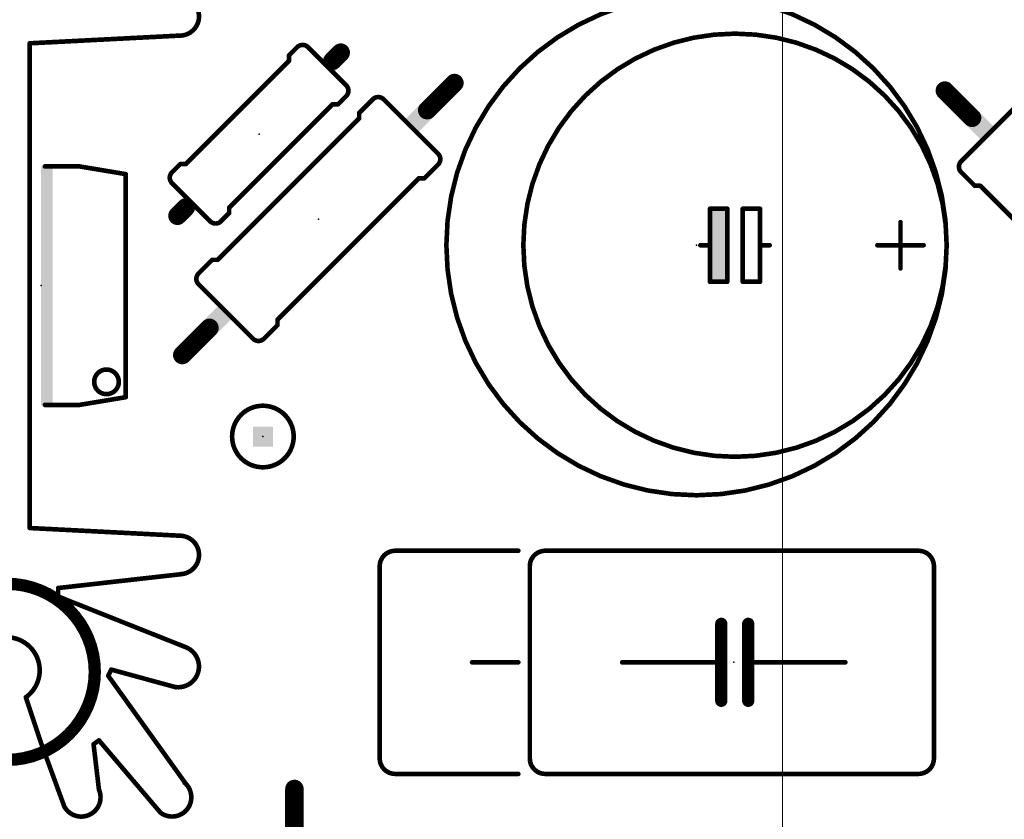
# Model space of a CAD drawing. Extents: x -38 to 148, y -64 to 165.
# Drawn here: x 75 to 107, y 25 to 52 of the extents above; entities that cross this region are included whole.
import ezdxf

# ---------------------------------------------------------------- set-up
doc = ezdxf.new("R2010")
doc.units = 0
doc.header["$MEASUREMENT"] = 0
doc.linetypes.add('CENTER2', pattern=[1.125, 0.75, -0.125, 0.125, -0.125])
doc.layers.get('0').update_dxf_attribs({"color": 106, "linetype": 'CONTINUOUS'})
for name, color, linetype in [('21', 106, 'CONTINUOUS'), ('23', 106, 'CONTINUOUS'), ('41', 106, 'CONTINUOUS'), ('51', 106, 'CONTINUOUS')]:
    doc.layers.add(name, color=color, linetype=linetype)
doc.layers.add('Centerline', color=1, linetype='CENTER2', lineweight=5)

# ---------------------------------------------------------------- blocks, each defined once
blk = doc.blocks.new('RECT')
blk.add_solid([(-0.5, -0.5), (0.5, -0.5), (-0.5, 0.5), (0.5, 0.5)])

msp = doc.modelspace()

# ---------------------------------------------------------------- linework, layer by layer
at = {"layer": '21'}
for points, const_width in [([(80.112, 51.055, 1), (80.112, 52.325)], 0.1524), ([(97.165, 35.88, 1), (97.165, 52.39, 1), (97.165, 35.88)], 0.1524), ([(80.114, 51.017, 1), (80.11, 51.093)], 0.0762), ([(98.435, 37.15, 1), (98.435, 51.12, 1), (98.435, 37.15)], 0.1524), ([(75.1971, 50.801, 1), (75.1209, 50.801)], 0.0762), ([(75.157, 50.839, 1), (75.161, 50.763)], 0.0762), ([(84.3464, 50.6736, 0.4142), (83.9872, 50.6736)], 0.1524), ([(84.0141, 50.6467, 1), (83.9603, 50.7005)], 0.0762), ([(83.7559, 50.4042, 1), (83.6797, 50.4042)], 0.0762), ([(83.6909, 50.4311, 1), (83.7447, 50.3773)], 0.0762), ([(83.6797, 50.2246, 1), (83.7559, 50.2246)], 0.0762), ([(83.7447, 50.1977, 1), (83.6909, 50.2515)], 0.0762), ([(85.6036, 49.0572, 0.4142), (85.6036, 49.4164)], 0.1524), ([(85.6305, 49.0303, 1), (85.5767, 49.0841)], 0.0762), ([(86.8402, 48.9513, 0.4142), (86.481, 48.9513)], 0.1524), ([(85.1546, 48.8259, 1), (85.1546, 48.7497)], 0.0762), ([(85.1815, 48.7609, 1), (85.1277, 48.8147)], 0.0762), ([(85.3073, 48.8147, 1), (85.3611, 48.7609)], 0.0762), ([(85.3342, 48.7497, 1), (85.3342, 48.8259)], 0.0762), ([(86.4541, 48.9782, 1), (86.5079, 48.9244)], 0.0762), ([(86.5079, 48.9244, 1), (86.4541, 48.9782)], 0.0762), ([(86.8671, 48.9782, 1), (86.8133, 48.9244)], 0.0762), ([(86.8133, 48.9244, 1), (86.8671, 48.9782)], 0.0762), ([(86.0701, 48.5022, 1), (85.9939, 48.5022)], 0.0762), ([(86.0051, 48.5291, 1), (86.0589, 48.4753)], 0.0762), ([(85.9939, 48.3226, 1), (86.0701, 48.3226)], 0.0762), ([(86.0589, 48.2957, 1), (86.0051, 48.3495)], 0.0762), ([(88.6363, 46.796, 0.4142), (88.6363, 47.1552)], 0.1524), ([(88.6632, 47.1821, 1), (88.6094, 47.1283)], 0.0762), ([(88.6094, 47.1283, 1), (88.6632, 47.1821)], 0.0762), ([(75.662, 46.7751, 1), (75.662, 46.6989)], 0.0762), ([(76.8113, 46.7746, 1), (76.7987, 46.6994)], 0.0762), ([(76.805, 46.6989, 1), (76.805, 46.7751)], 0.0762), ([(80.1257, 46.8502, 1), (80.1257, 46.774)], 0.0762), ([(80.1526, 46.7852, 1), (80.0988, 46.839)], 0.0762), ([(80.2784, 46.839, 1), (80.3322, 46.7852)], 0.0762), ([(80.3053, 46.774, 1), (80.3053, 46.8502)], 0.0762), ([(88.6094, 46.8229, 1), (88.6632, 46.7691)], 0.0762), ([(88.6632, 46.7691, 1), (88.6094, 46.8229)], 0.0762), ([(105.8986, 46.9052, 0.4142), (105.8986, 46.546)], 0.1524), ([(105.8717, 46.9321, 1), (105.9255, 46.8783)], 0.0762), ([(105.9255, 46.8783, 1), (105.8717, 46.9321)], 0.0762), ([(78.3671, 46.483, 1), (78.2909, 46.483)], 0.0762), ([(78.3227, 46.4454, 1), (78.3353, 46.5206)], 0.0762), ([(79.8563, 46.5427, 0.4142), (79.8563, 46.1835)], 0.1524), ([(79.8294, 46.5696, 1), (79.8832, 46.5158)], 0.0762), ([(105.9255, 46.5729, 1), (105.8717, 46.5191)], 0.0762), ([(105.8717, 46.5191, 1), (105.9255, 46.5729)], 0.0762), ([(88.0076, 46.3851, 1), (88.0076, 46.3089)], 0.0762), ([(88.0345, 46.3201, 1), (87.9807, 46.3739)], 0.0762), ([(88.1603, 46.3739, 1), (88.2141, 46.3201)], 0.0762), ([(88.1872, 46.3089, 1), (88.1872, 46.3851)], 0.0762), ([(106.3477, 46.1351, 1), (106.3477, 46.0589)], 0.0762), ([(106.3208, 46.0701, 1), (106.3746, 46.1239)], 0.0762), ([(106.5542, 46.1239, 1), (106.5004, 46.0701)], 0.0762), ([(106.5273, 46.0589, 1), (106.5273, 46.1351)], 0.0762), ([(78.2909, 45.594, 1), (78.3671, 45.594)], 0.0762), ([(81.7802, 45.3753, 1), (81.704, 45.3753)], 0.0762), ([(81.704, 45.1957, 1), (81.7802, 45.1957)], 0.0762), ([(81.7152, 45.4022, 1), (81.769, 45.3484)], 0.0762), ([(81.769, 45.1688, 1), (81.7152, 45.2226)], 0.0762), ([(97.6095, 45.3796, 1), (97.6095, 45.3034)], 0.0762), ([(97.6476, 45.3415, 1), (97.5714, 45.3415)], 0.0762), ([(98.2191, 45.3415, 1), (98.1429, 45.3415)], 0.0762), ([(98.181, 45.3034, 1), (98.181, 45.3796)], 0.0762), ([(98.689, 45.3796, 1), (98.689, 45.3034)], 0.0762), ([(98.7271, 45.3415, 1), (98.6509, 45.3415)], 0.0762), ([(99.2986, 45.3415, 1), (99.2224, 45.3415)], 0.0762), ([(99.2605, 45.3034, 1), (99.2605, 45.3796)], 0.0762), ([(81.1135, 44.9263, 0.4142), (81.4727, 44.9263)], 0.1524), ([(81.4458, 44.9532, 1), (81.4996, 44.8994)], 0.0762), ([(103.9341, 44.897, 1), (103.8579, 44.897)], 0.0762), ([(78.3671, 44.578, 1), (78.2909, 44.578)], 0.0762), ([(97.292, 44.1731, 1), (97.292, 44.0969)], 0.0762), ([(97.6476, 44.135, 1), (97.5714, 44.135)], 0.0762), ([(97.6095, 44.0969, 1), (97.6095, 44.1731)], 0.0762), ([(99.2605, 44.1731, 1), (99.2605, 44.0969)], 0.0762), ([(99.2986, 44.135, 1), (99.2224, 44.135)], 0.0762), ([(99.578, 44.0969, 1), (99.578, 44.1731)], 0.0762), ([(103.134, 44.1731, 1), (103.134, 44.0969)], 0.0762), ([(104.658, 44.0969, 1), (104.658, 44.1731)], 0.0762), ([(97.5714, 44.135, 1), (97.6476, 44.135)], 0.0762), ([(99.2224, 44.135, 1), (99.2986, 44.135)], 0.0762), ([(81.1827, 43.691, 1), (81.1827, 43.6148)], 0.0762), ([(81.2096, 43.626, 1), (81.1558, 43.6798)], 0.0762), ([(81.3354, 43.6798, 1), (81.3892, 43.626)], 0.0762), ([(81.3623, 43.6148, 1), (81.3623, 43.691)], 0.0762), ([(78.2909, 43.308, 1), (78.3671, 43.308)], 0.0762), ([(80.7336, 43.2039, 0.4142), (80.7336, 42.8447)], 0.1524), ([(80.7067, 43.2308, 1), (80.7605, 43.177)], 0.0762), ([(80.7605, 43.177, 1), (80.7067, 43.2308)], 0.0762), ([(103.8579, 43.373, 1), (103.9341, 43.373)], 0.0762), ([(80.7605, 42.8716, 1), (80.7067, 42.8178)], 0.0762), ([(80.7067, 42.8178, 1), (80.7605, 42.8716)], 0.0762), ([(97.6095, 42.9666, 1), (97.6095, 42.8904)], 0.0762), ([(97.5714, 42.9285, 1), (97.6476, 42.9285)], 0.0762), ([(98.1429, 42.9285, 1), (98.2191, 42.9285)], 0.0762), ([(98.181, 42.8904, 1), (98.181, 42.9666)], 0.0762), ([(98.689, 42.9666, 1), (98.689, 42.8904)], 0.0762), ([(98.6509, 42.9285, 1), (98.7271, 42.9285)], 0.0762), ([(99.2224, 42.9285, 1), (99.2986, 42.9285)], 0.0762), ([(99.2605, 42.8904, 1), (99.2605, 42.9666)], 0.0762), ([(78.3671, 42.292, 1), (78.2909, 42.292)], 0.0762), ([(83.376, 41.6773, 1), (83.2998, 41.6773)], 0.0762), ([(83.311, 41.7042, 1), (83.3648, 41.6504)], 0.0762), ([(83.2998, 41.4977, 1), (83.376, 41.4977)], 0.0762), ([(83.3648, 41.4708, 1), (83.311, 41.5246)], 0.0762), ([(78.2909, 41.022, 1), (78.3671, 41.022)], 0.0762), ([(82.5297, 41.0486, 0.4142), (82.8889, 41.0486)], 0.1524), ([(82.5566, 41.0755, 1), (82.5028, 41.0217)], 0.0762), ([(82.5028, 41.0217, 1), (82.5566, 41.0755)], 0.0762), ([(82.862, 41.0755, 1), (82.9158, 41.0217)], 0.0762), ([(82.9158, 41.0217, 1), (82.862, 41.0755)], 0.0762), ([(78.3671, 40.006, 1), (78.2909, 40.006)], 0.0762), ([(78.2909, 39.117, 1), (78.3671, 39.117)], 0.0762), ([(78.3353, 39.0794, 1), (78.3227, 39.1546)], 0.0762), ([(75.662, 38.9011, 1), (75.662, 38.8249)], 0.0762), ([(76.7987, 38.9006, 1), (76.8113, 38.8254)], 0.0762), ([(76.805, 38.8249, 1), (76.805, 38.9011)], 0.0762), ([(75.161, 34.837, 1), (75.157, 34.761)], 0.0762), ([(75.1209, 34.799, 1), (75.1971, 34.799)], 0.0762), ([(80.112, 33.275, 1), (80.112, 34.545)], 0.1524), ([(80.11, 34.507, 1), (80.114, 34.583)], 0.0762), ([(87.219, 34.048, 0.4142), (86.711, 33.54)], 0.1524), ([(87.219, 34.0861, 1), (87.219, 34.0099)], 0.0762), ([(87.219, 34.0099, 1), (87.219, 34.0861)], 0.0762), ([(91.283, 34.0099, 1), (91.283, 34.0861)], 0.0762), ([(92.172, 34.048, 0.4142), (91.664, 33.54)], 0.1524), ([(92.172, 34.0861, 1), (92.172, 34.0099)], 0.0762), ([(92.172, 34.0099, 1), (92.172, 34.0861)], 0.0762), ([(104.999, 33.54, 0.4142), (104.491, 34.048)], 0.1524), ([(104.491, 34.0861, 1), (104.491, 34.0099)], 0.0762), ([(104.491, 34.0099, 1), (104.491, 34.0861)], 0.0762), ([(86.7491, 33.54, 1), (86.6729, 33.54)], 0.0762), ([(86.6729, 33.54, 1), (86.7491, 33.54)], 0.0762), ([(91.7021, 33.54, 1), (91.6259, 33.54)], 0.0762), ([(91.6259, 33.54, 1), (91.7021, 33.54)], 0.0762), ([(105.0371, 33.54, 1), (104.9609, 33.54)], 0.0762), ([(104.9609, 33.54, 1), (105.0371, 33.54)], 0.0762), ([(80.1671, 33.2371, 1), (80.1585, 33.3129)], 0.0762), ([(76.1369, 32.8178, 1), (76.0607, 32.8178)], 0.0762), ([(76.0945, 32.8557, 1), (76.1031, 32.7799)], 0.0762), ([(76.1129, 32.5738, 1), (76.0847, 32.503)], 0.0762), ([(76.0607, 32.5384, 1), (76.1369, 32.5384)], 0.0762), ([(98.0839, 31.635, 1), (97.8807, 31.635)], 0.2032), ([(98.9729, 31.635, 1), (98.7697, 31.635)], 0.2032), ([(79.9488, 29.5524, 0.8977), (80.3153, 30.8622)], 0.1524), ([(80.3011, 30.8266, 1), (80.3293, 30.8974)], 0.0762), ([(98.0839, 30.365, 1), (97.8807, 30.365)], 0.2032), ([(98.9729, 30.365, 1), (98.7697, 30.365)], 0.2032), ([(89.759, 30.4031, 1), (89.759, 30.3269)], 0.0762), ([(91.283, 30.3269, 1), (91.283, 30.4031)], 0.0762), ([(94.712, 30.4031, 1), (94.712, 30.3269)], 0.0762), ([(97.8807, 30.365, 1), (98.0839, 30.365)], 0.2032), ([(97.9823, 30.3269, 1), (97.9823, 30.4031)], 0.0762), ([(98.7697, 30.365, 1), (98.9729, 30.365)], 0.2032), ([(98.8713, 30.4031, 1), (98.8713, 30.3269)], 0.0762), ([(102.078, 30.3269, 1), (102.078, 30.4031)], 0.0762), ([(77.7157, 29.9392, 1), (77.7839, 29.9052)], 0.0762), ([(77.7807, 29.9444, 1), (77.7189, 29.9)], 0.0762), ([(77.8615, 30.1621, 1), (77.8413, 30.0887)], 0.0762), ([(77.8855, 30.1084, 1), (77.8173, 30.1424)], 0.0762), ([(79.9749, 29.5045, 1), (79.9951, 29.5779)], 0.0762), ([(97.8807, 29.095, 1), (98.0839, 29.095)], 0.2032), ([(98.7697, 29.095, 1), (98.9729, 29.095)], 0.2032), ([(75.5758, 27.7001, 1), (75.5042, 27.6739)], 0.0762), ([(77.305, 27.6661, 1), (77.2294, 27.6571)], 0.0762), ([(77.2451, 27.6926, 1), (77.2893, 27.6306)], 0.0762), ([(77.474, 27.8133, 1), (77.416, 27.7639)], 0.0762), ([(77.4671, 27.7576, 1), (77.4229, 27.8196)], 0.0762), ([(86.711, 27.19, 0.4142), (87.219, 26.682)], 0.1524), ([(86.7491, 27.19, 1), (86.6729, 27.19)], 0.0762), ([(86.6729, 27.19, 1), (86.7491, 27.19)], 0.0762), ([(91.664, 27.19, 0.4142), (92.172, 26.682)], 0.1524), ([(91.7021, 27.19, 1), (91.6259, 27.19)], 0.0762), ([(91.6259, 27.19, 1), (91.7021, 27.19)], 0.0762), ([(104.491, 26.682, 0.4142), (104.999, 27.19)], 0.1524), ([(105.0371, 27.19, 1), (104.9609, 27.19)], 0.0762), ([(104.9609, 27.19, 1), (105.0371, 27.19)], 0.0762), ([(87.219, 26.7201, 1), (87.219, 26.6439)], 0.0762), ([(87.219, 26.6439, 1), (87.219, 26.7201)], 0.0762), ([(91.283, 26.6439, 1), (91.283, 26.7201)], 0.0762), ([(92.172, 26.7201, 1), (92.172, 26.6439)], 0.0762), ([(92.172, 26.6439, 1), (92.172, 26.7201)], 0.0762), ([(104.491, 26.7201, 1), (104.491, 26.6439)], 0.0762), ([(104.491, 26.6439, 1), (104.491, 26.7201)], 0.0762), ([(79.477, 25.401, 1), (80.239, 26.417)], 0.1524), ([(80.3097, 26.2932, 1), (80.3715, 26.3376)], 0.0762), ([(76.2809, 25.6454, 0.9916), (77.4448, 26.1629)], 0.1524), ([(77.4072, 26.1585, 1), (77.4828, 26.1675)], 0.0762), ([(76.2662, 25.5911, 1), (76.3378, 25.6173)], 0.0762), ([(79.448, 25.3763, 1), (79.506, 25.4257)], 0.0762)]:
    msp.add_lwpolyline(points, format="xyb", dxfattribs=dict(at, const_width=const_width))
for points, const_width in [([(80.112, 51.055), (75.159, 50.801)], 0.1524), ([(75.159, 34.799), (75.159, 50.801)], 0.1524), ([(83.9872, 50.6736), (83.7178, 50.4042)], 0.1524), ([(83.7178, 50.2246), (83.7178, 50.4042)], 0.1524), ([(83.7178, 50.2246), (80.3053, 46.8121)], 0.1524), ([(85.6036, 49.0572), (85.3342, 48.7878)], 0.1524), ([(85.1546, 48.7878), (81.7421, 45.3753)], 0.1524), ([(85.1546, 48.7878), (85.3342, 48.7878)], 0.1524), ([(86.481, 48.9513), (86.032, 48.5022)], 0.1524), ([(88.6363, 47.1552), (86.8402, 48.9513)], 0.1524), ([(105.8986, 46.9052), (107.6947, 48.7013)], 0.1524), ([(86.032, 48.3226), (86.032, 48.5022)], 0.1524), ([(86.032, 48.3226), (81.3623, 43.6529)], 0.1524), ([(76.805, 46.737), (75.662, 46.737)], 0.1524), ([(78.329, 46.483), (76.805, 46.737)], 0.1524), ([(79.8563, 46.5427), (80.1257, 46.8121)], 0.1524), ([(80.3053, 46.8121), (80.1257, 46.8121)], 0.1524), ([(88.6363, 46.796), (88.1872, 46.347)], 0.1524), ([(78.329, 45.594), (78.329, 46.483)], 0.1524), ([(105.8986, 46.546), (106.3477, 46.097)], 0.1524), ([(88.0076, 46.347), (83.3379, 41.6773)], 0.1524), ([(88.0076, 46.347), (88.1872, 46.347)], 0.1524), ([(106.5273, 46.097), (106.3477, 46.097)], 0.1524), ([(111.197, 41.4273), (106.5273, 46.097)], 0.1524), ([(81.4727, 44.9263), (81.7421, 45.1957)], 0.1524), ([(81.7421, 45.3753), (81.7421, 45.1957)], 0.1524), ([(98.181, 45.3415), (97.6095, 45.3415)], 0.1524), ([(97.6095, 45.3415), (97.6095, 44.135)], 0.1524), ([(98.181, 42.9285), (98.181, 45.3415)], 0.1524), ([(99.2605, 45.3415), (98.689, 45.3415)], 0.1524), ([(98.689, 45.3415), (98.689, 42.9285)], 0.1524), ([(99.2605, 44.135), (99.2605, 45.3415)], 0.1524), ([(103.896, 44.897), (103.896, 43.373)], 0.1524), ([(78.329, 43.308), (78.329, 44.578)], 0.1524), ([(97.6095, 44.135), (97.292, 44.135)], 0.1524), ([(97.6095, 44.135), (97.6095, 42.9285)], 0.1524), ([(99.578, 44.135), (99.2605, 44.135)], 0.1524), ([(99.2605, 42.9285), (99.2605, 44.135)], 0.1524), ([(104.658, 44.135), (103.134, 44.135)], 0.1524), ([(80.7336, 43.2039), (81.1827, 43.6529)], 0.1524), ([(81.3623, 43.6529), (81.1827, 43.6529)], 0.1524), ([(82.5297, 41.0486), (80.7336, 42.8447)], 0.1524), ([(97.6095, 42.9285), (98.181, 42.9285)], 0.1524), ([(98.689, 42.9285), (99.2605, 42.9285)], 0.1524), ([(78.329, 41.022), (78.329, 42.292)], 0.1524), ([(83.3379, 41.6773), (83.3379, 41.4977)], 0.1524), ([(82.8889, 41.0486), (83.3379, 41.4977)], 0.1524), ([(78.329, 39.117), (78.329, 40.006)], 0.1524), ([(76.805, 38.863), (78.329, 39.117)], 0.1524), ([(75.662, 38.863), (76.805, 38.863)], 0.1524), ([(80.112, 34.545), (75.159, 34.799)], 0.1524), ([(87.219, 34.048), (91.283, 34.048)], 0.1524), ([(92.172, 34.048), (104.491, 34.048)], 0.1524), ([(86.711, 27.19), (86.711, 33.54)], 0.1524), ([(91.664, 27.19), (91.664, 33.54)], 0.1524), ([(104.999, 33.54), (104.999, 27.19)], 0.1524), ([(76.0988, 32.8178), (80.1628, 33.275)], 0.1524), ([(76.0988, 32.8178), (76.0988, 32.5384)], 0.1524), ([(76.0988, 32.5384), (80.3152, 30.862)], 0.1524), ([(97.9823, 30.365), (97.9823, 31.635)], 0.4064), ([(98.8713, 30.365), (98.8713, 31.635)], 0.4064), ([(97.9823, 29.095), (97.9823, 30.365)], 0.4064), ([(98.8713, 29.095), (98.8713, 30.365)], 0.4064), ([(91.283, 30.365), (89.759, 30.365)], 0.1524), ([(97.9823, 30.365), (94.712, 30.365)], 0.1524), ([(102.078, 30.365), (98.8713, 30.365)], 0.1524), ([(77.8514, 30.1254), (77.7498, 29.9222)], 0.1524), ([(77.7498, 29.9222), (80.3406, 26.3154)], 0.1524), ([(79.985, 29.5412), (77.8514, 30.1254)], 0.1524), ([(75.54, 27.687), (76.302, 25.6042)], 0.1524), ([(77.2672, 27.6616), (77.445, 27.7886)], 0.1524), ([(77.2672, 27.6616), (77.445, 26.163)], 0.1524), ([(77.445, 27.7886), (79.477, 25.401)], 0.1524), ([(91.283, 26.682), (87.219, 26.682)], 0.1524), ([(104.491, 26.682), (92.172, 26.682)], 0.1524)]:
    msp.add_lwpolyline(points, dxfattribs=dict(at, const_width=const_width))
at = {"layer": '23'}
for p in [(82.73, 47.8), (84.685, 45), (97.165, 44.135), (75.535, 42.8), (82.855, 37.82), (98.395, 30.365)]:
    msp.add_point(p, dxfattribs=at)
at = {"layer": '41', "const_width": 0.4064}
msp.add_lwpolyline([(74.4, 27.1425, 1), (74.4, 32.9575, 1), (74.4, 27.1425)], format="xyb", dxfattribs=at)
at = {"layer": '51'}
for points, const_width in [([(85.6036, 49.4164), (84.3464, 50.6736)], 0.1524), ([(85.1546, 50.2246), (85.424, 50.494)], 0.6096), ([(89.1751, 49.4901), (88.2771, 48.5921)], 0.6096), ([(105.3598, 49.2401), (106.2578, 48.3421)], 0.6096), ([(81.1135, 44.9263), (79.8563, 46.1835)], 0.1524), ([(78.329, 44.578), (78.329, 45.594)], 0.1524), ([(80.0359, 45.1059), (80.3053, 45.3753)], 0.6096), ([(78.329, 42.292), (78.329, 43.308)], 0.1524), ([(80.1948, 40.5098), (81.0928, 41.4078)], 0.6096), ([(78.329, 40.006), (78.329, 41.022)], 0.1524), ([(75.032, 29.211), (75.54, 27.687)], 0.1524), ([(83.895, 26.185), (83.895, 24.915)], 0.6096)]:
    msp.add_lwpolyline(points, dxfattribs=dict(at, const_width=const_width))
for points, const_width in [([(84.3733, 50.7005, 1), (84.3195, 50.6467)], 0.0762), ([(85.5318, 50.3862, 1), (85.3162, 50.6018)], 0.3048), ([(85.0468, 50.3324, 1), (85.2624, 50.1168)], 0.3048), ([(89.2829, 49.3823, 1), (89.0673, 49.5979)], 0.3048), ([(85.5767, 49.3895, 1), (85.6305, 49.4433)], 0.0762), ([(105.4676, 49.3479, 1), (105.252, 49.1323)], 0.3048), ([(88.1693, 48.6999, 1), (88.3849, 48.4843)], 0.3048), ([(106.15, 48.2343, 1), (106.3656, 48.4499)], 0.3048), ([(79.8832, 46.2104, 1), (79.8294, 46.1566)], 0.0762), ([(78.3671, 45.594, 1), (78.2909, 45.594)], 0.0762), ([(80.4131, 45.2675, 1), (80.1975, 45.4831)], 0.3048), ([(79.9281, 45.2137, 1), (80.1437, 44.9981)], 0.3048), ([(81.0866, 44.8994, 1), (81.1404, 44.9532)], 0.0762), ([(78.2909, 44.578, 1), (78.3671, 44.578)], 0.0762), ([(78.3671, 43.308, 1), (78.2909, 43.308)], 0.0762), ([(78.2909, 42.292, 1), (78.3671, 42.292)], 0.0762), ([(81.2006, 41.3, 1), (80.985, 41.5156)], 0.3048), ([(78.3671, 41.022, 1), (78.2909, 41.022)], 0.0762), ([(80.087, 40.6176, 1), (80.3026, 40.402)], 0.3048), ([(77.694, 39.2186, 1), (77.694, 40.0314, 1), (77.694, 39.2186)], 0.1524), ([(78.2909, 40.006, 1), (78.3671, 40.006)], 0.0762), ([(82.855, 36.804, 1), (82.855, 38.836, 1), (82.855, 36.804)], 0.1524), ([(75.032, 29.211, 3.1205), (73.762, 29.211)], 0.1524), ([(75.0099, 29.242, 1), (75.0541, 29.18)], 0.0762), ([(75.0681, 29.223, 1), (74.9959, 29.199)], 0.0762), ([(75.5039, 27.675, 1), (75.5761, 27.699)], 0.0762), ([(84.0474, 26.185, 1), (83.7426, 26.185)], 0.3048)]:
    msp.add_lwpolyline(points, format="xyb", dxfattribs=dict(at, const_width=const_width))
at = {"layer": 'Centerline', "linetype": 'Continuous'}
msp.add_line((100.0001, -17.4584), (100.0001, 101.6021), dxfattribs=at)

# ---------------------------------------------------------------- block references
at = {"layer": '21'}
for p, xscale, yscale, rotation in [((88.0436, 48.3586), 0.8636, 0.6096, 45), ((106.4913, 48.1086), 0.8636, 0.6096, 315), ((75.7255, 46.356), 0.762, 0.381, 90), ((97.8952, 44.135), 0.4445, 2.286, 180), ((75.7255, 43.943), 0.508, 0.381, 90), ((81.3263, 41.6413), 0.8636, 0.6096, 45), ((75.7255, 41.657), 0.508, 0.381, 90), ((75.7255, 39.244), 0.762, 0.381, 90)]:
    msp.add_blockref('RECT', p, dxfattribs=dict(at, xscale=xscale, yscale=yscale, rotation=rotation))
at = {"layer": '51'}
for p, xscale, yscale, rotation in [((85.0648, 50.1348), 0.254, 0.6096, 45), ((75.7255, 45.086), 1.778, 0.381, 90), ((80.3951, 45.4651), 0.254, 0.6096, 45), ((75.7255, 42.8), 1.778, 0.381, 90), ((75.7255, 40.514), 1.778, 0.381, 90)]:
    msp.add_blockref('RECT', p, dxfattribs=dict(at, xscale=xscale, yscale=yscale, rotation=rotation))
at = {"layer": '51', "xscale": 0.6604, "yscale": 0.6604}
msp.add_blockref('RECT', (82.855, 37.82), dxfattribs=at)

doc.saveas('drawing.dxf')
